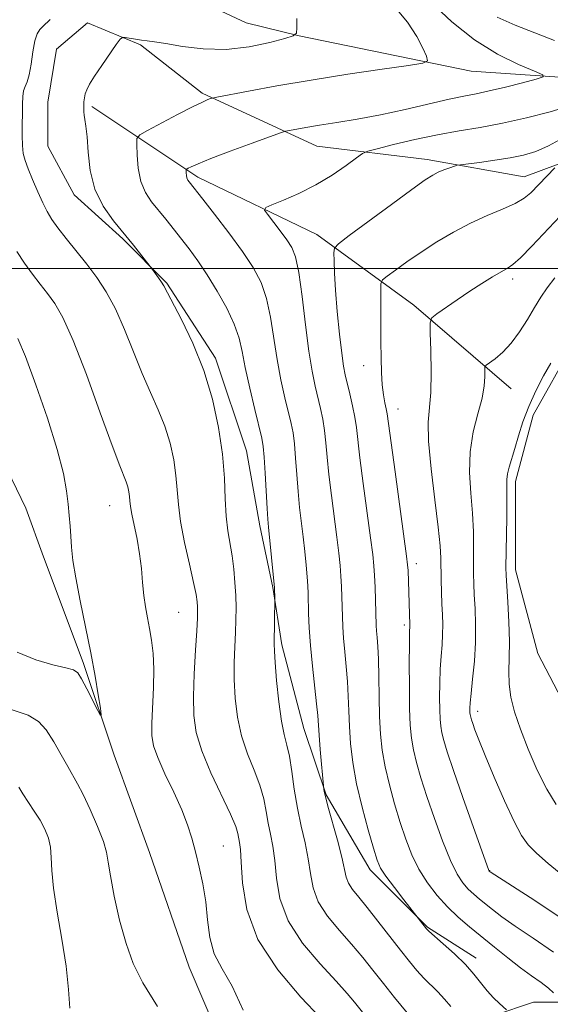
# Model space of a CAD drawing. Extents: x 2154800 to 2157700, y 312300 to 315200.
# Drawn here: x 2156610 to 2156684, y 314398 to 314534 of the extents above; entities that cross this region are included whole.
import ezdxf

# ---------------------------------------------------------------- set-up
doc = ezdxf.new("R2010")
doc.units = 0
doc.header["$MEASUREMENT"] = 0
for name, color, linetype, lineweight in [('32000', 7, 'Continuous', 0), ('DTM HARD BREAKLINE', 7, 'Continuous', 0), ('DTM SPOT ELEVATION', 2, 'Continuous', 13), ('INDEX CONTOUR', 41, 'Continuous', 13), ('INTERMEDIATE CONTOUR', 44, 'Continuous', 0)]:
    doc.layers.add(name, color=color, linetype=linetype, lineweight=lineweight)

msp = doc.modelspace()

# ---------------------------------------------------------------- linework, layer by layer
at = {"layer": '32000', "flags": 128}
msp.add_lwpolyline([(2157500, 314500), (2155000, 314500)], dxfattribs=at)
at = {"layer": 'DTM HARD BREAKLINE'}
for points in [[(2156712.26, 314536.45, 1105.22), (2156706.78, 314530.96, 1103.09), (2156690.31, 314526.07, 1100.95), (2156672.62, 314527.28, 1098.63), (2156648.83, 314532.15, 1096.07), (2156641.51, 314533.97, 1094.55), (2156631.13, 314538.85, 1092.84)], [(2156673.29, 314404.68, 1102.54), (2156666.58, 314408.95, 1102.11), (2156658.64, 314416.87, 1101.44), (2156652.54, 314427.24, 1100.1), (2156649.48, 314436.39, 1099.06), (2156646.43, 314447.97, 1098.39), (2156645.2, 314455.9, 1097.9), (2156643.37, 314464.44, 1097.48), (2156641.53, 314474.81, 1096.87), (2156637.26, 314487.62, 1096.38), (2156630.54, 314497.98, 1096.14), (2156624.44, 314504.08, 1095.77), (2156617.73, 314510.18, 1095.4), (2156614.06, 314516.89, 1095.16), (2156614.06, 314522.99, 1095.1), (2156615.28, 314530.31, 1095.28), (2156619.54, 314533.97, 1095.53), (2156626.87, 314530.92, 1096.26), (2156635.41, 314524.22, 1097.72), (2156651.27, 314516.9, 1100.89), (2156666.52, 314515.08, 1103.46), (2156679.94, 314512.65, 1105.16), (2156689.7, 314516.31, 1106.87)], [(2156620.16, 314522.38, 1096.2), (2156634.81, 314512.63, 1100.47), (2156651.28, 314504.7, 1103.27), (2156664.7, 314494.95, 1107.42), (2156678.13, 314483.37, 1110.96)], [(2156688.53, 314433.96, 1114.62), (2156681.81, 314446.77, 1113.58), (2156678.75, 314458.36, 1112.6), (2156678.75, 314470.56, 1112.48), (2156681.18, 314479.71, 1112.48), (2156686.67, 314489.47, 1112.48)], [(2156644.03, 314379.04, 1091.74), (2156633.64, 314403.44, 1090.89), (2156628.15, 314419.29, 1090.52), (2156623.26, 314432.71, 1090.22), (2156618.98, 314445.52, 1089.67), (2156613.49, 314460.15, 1089.18), (2156611.04, 314466.86, 1088.81), (2156601.27, 314486.99, 1087.29)], [(2156817.86, 314393.77, 1130.66), (2156806.27, 314394.37, 1125.66), (2156794.68, 314396.2, 1122.24), (2156784.31, 314397.41, 1120.96), (2156765.4, 314398.01, 1119.01), (2156746.49, 314399.22, 1117.48), (2156733.07, 314399.83, 1116.26), (2156722.7, 314401.04, 1114.25), (2156713.55, 314401.04, 1111.5), (2156703.18, 314399.81, 1108.03), (2156693.42, 314398.59, 1106.87), (2156681.22, 314398.58, 1102.72), (2156675.74, 314396.75, 1101.62), (2156665.37, 314394.3, 1097.78), (2156653.78, 314393.69, 1093.82)]]:
    msp.add_polyline3d(points, dxfattribs=at)
at = {"layer": 'DTM SPOT ELEVATION'}
for p in [(2156678.33, 314498.55, 1108.42), (2156657.77, 314486.57, 1105.27), (2156662.49, 314480.57, 1106.7), (2156622.63, 314467.23, 1091.15), (2156665.01, 314459.18, 1106.5), (2156632.17, 314452.48, 1093.01), (2156663.37, 314450.73, 1105.67), (2156673.52, 314438.79, 1110.52), (2156638.32, 314420.15, 1092.93), (2156675.16, 314416.75, 1108.05)]:
    msp.add_point(p, dxfattribs=at)
at = {"layer": 'INDEX CONTOUR', "flags": 128}
for points, elevation in [([(2156666.971, 314536.844), (2156669.918, 314534.0971), (2156673.065, 314531.614), (2156676.272, 314529.642), (2156679.179, 314528.203), (2156681.371, 314527.265), (2156682.509, 314526.758), (2156682.563, 314526.475), (2156681.581, 314526.1731), (2156679.691, 314525.676), (2156677.35, 314525.078), (2156675.096, 314524.538), (2156673.297, 314524.162), (2156671.621, 314523.841), (2156669.565, 314523.413), (2156663.482, 314521.994), (2156660.07, 314521.248), (2156656.871, 314520.644), (2156654.0271, 314520.175), (2156651.629, 314519.801), (2156649.75, 314519.492), (2156647.484, 314519.082), (2156646.941, 314518.966), (2156646.254, 314518.745), (2156642.324, 314517.314), (2156639.31, 314516.202), (2156636.611, 314515.1839), (2156634.855, 314514.484), (2156633.917, 314514.072), (2156633.483, 314513.854), (2156633.282, 314513.74), (2156633.209, 314513.645), (2156633.202, 314513.486), (2156633.212, 314513.21), (2156633.243, 314512.861), (2156633.313, 314512.5149), (2156633.434, 314512.226), (2156633.595, 314511.983), (2156635.488, 314509.592), (2156637.13, 314507.497), (2156639.111, 314504.922), (2156641.008, 314502.351), (2156642.484, 314500.133), (2156643.553, 314498.08), (2156644.314, 314495.864), (2156644.868, 314493.253), (2156645.776, 314487.426), (2156646.308, 314484.628), (2156646.864, 314482.137), (2156647.721, 314478.58), (2156647.9771, 314477.268), (2156648.165, 314475.769), (2156648.326, 314473.798), (2156648.485, 314471.509), (2156648.667, 314469.168), (2156648.889, 314466.982), (2156649.383, 314462.905), (2156649.61, 314460.886), (2156649.802, 314458.989), (2156649.946, 314457.3789), (2156650.035, 314456.146), (2156650.083, 314455.077), (2156650.14, 314452.319), (2156650.214, 314450.323), (2156650.379, 314447.876), (2156650.655, 314445.039), (2156651.242, 314439.814), (2156651.396, 314438.185), (2156651.585, 314435.483), (2156651.751, 314433.49), (2156652.262, 314427.957), (2156652.3, 314427.691), (2156652.447, 314427.03), (2156652.802, 314425.685), (2156654.125, 314420.972), (2156654.729, 314418.646), (2156655.3229, 314415.87), (2156655.639, 314415.01), (2156656.2, 314414.15), (2156657.059, 314413.097), (2156658.239, 314411.677), (2156659.724, 314409.8001), (2156662.833, 314405.761), (2156664.069, 314404.19), (2156665.103, 314402.951), (2156666.058, 314401.909), (2156668.0039, 314399.997), (2156668.935, 314399.015), (2156669.779, 314397.983)], 1100), ([(2156684.183, 314498.725), (2156683.125, 314497.342), (2156682.238, 314496.022), (2156681.367, 314494.591), (2156680.3879, 314492.941), (2156679.304, 314491.225), (2156678.148, 314489.659), (2156676.9719, 314488.421), (2156675.909, 314487.525), (2156674.672, 314486.615), (2156674.5171, 314486.34), (2156674.508, 314485.882), (2156674.515, 314485.042), (2156674.421, 314483.77), (2156674.114, 314482.054), (2156673.541, 314479.901), (2156672.902, 314477.402), (2156672.458, 314474.6671), (2156672.394, 314471.806), (2156672.58, 314468.931), (2156672.8119, 314466.154), (2156672.93, 314463.581), (2156672.95, 314461.292), (2156672.934, 314459.363), (2156672.937, 314457.809), (2156672.972, 314456.408), (2156673.046, 314454.877), (2156673.152, 314452.992), (2156673.23, 314450.774), (2156673.211, 314448.303), (2156673.052, 314445.699), (2156672.817, 314443.242), (2156672.603, 314441.254), (2156672.482, 314439.964), (2156672.439, 314439.233), (2156672.437, 314438.835), (2156672.447, 314438.569), (2156672.466, 314438.365), (2156672.498, 314438.178), (2156672.552, 314437.96), (2156672.653, 314437.626), (2156672.835, 314437.084), (2156673.142, 314436.218), (2156673.673, 314434.822), (2156674.543, 314432.665), (2156675.799, 314429.675), (2156677.224, 314426.402), (2156678.538, 314423.55), (2156679.556, 314421.626), (2156680.488, 314420.331), (2156681.639, 314419.166), (2156683.247, 314417.737), (2156685.272, 314416.069)], 1110), ([(2156609.932, 314490.307), (2156610.979, 314487.832), (2156612.432, 314483.93), (2156614.018, 314479.321), (2156615.372, 314474.979), (2156616.222, 314471.659), (2156616.663, 314469.245), (2156616.883, 314467.401), (2156617.038, 314465.832), (2156617.164, 314464.396), (2156617.267, 314462.991), (2156617.367, 314461.4881), (2156617.552, 314459.653), (2156617.923, 314457.223), (2156618.54, 314454.051), (2156619.292, 314450.454), (2156620.028, 314446.862), (2156620.621, 314443.662), (2156621.055, 314441.063), (2156621.337, 314439.23), (2156621.465, 314438.288), (2156621.377, 314438.206), (2156620.997, 314438.914), (2156619.467, 314441.888), (2156618.726, 314443.278), (2156618.204, 314444.103), (2156617.612, 314444.519), (2156616.558, 314444.807), (2156614.766, 314445.221), (2156612.427, 314445.901), (2156609.8509, 314446.962)], 1090)]:
    msp.add_lwpolyline(points, dxfattribs=dict(at, elevation=elevation))
at = {"layer": 'INTERMEDIATE CONTOUR', "flags": 128}
for points, elevation in [([(2156661.933, 314536.285), (2156663.787, 314534.041), (2156665.112, 314532.054), (2156665.9479, 314530.454), (2156666.424, 314529.332), (2156666.56, 314528.716), (2156665.915, 314528.39), (2156663.939, 314528.073), (2156660.3, 314527.546), (2156655.551, 314526.838), (2156650.467, 314526.038), (2156645.751, 314525.234), (2156641.809, 314524.519), (2156637.444, 314523.692), (2156636.819, 314523.562), (2156636.567, 314523.485), (2156636.205, 314523.343), (2156635.454, 314523.005), (2156634.09, 314522.334), (2156632.027, 314521.27), (2156627.838, 314519.065), (2156626.782, 314518.463), (2156626.399, 314517.962), (2156626.361, 314517.131), (2156626.4109, 314515.676), (2156626.573, 314513.847), (2156626.942, 314512.025), (2156627.581, 314510.508), (2156628.427, 314509.231), (2156630.375, 314506.817), (2156633.6, 314502.704), (2156634.813, 314501.067), (2156636.122, 314499.14), (2156637.511, 314496.882), (2156638.822, 314494.505), (2156639.862, 314492.284), (2156640.512, 314490.383), (2156640.937, 314488.518), (2156641.377, 314486.29), (2156642, 314483.475), (2156642.7, 314480.528), (2156643.668, 314476.528), (2156643.863, 314475.387), (2156643.987, 314473.938), (2156644.121, 314471.699), (2156644.392, 314466.835), (2156644.492, 314465.342), (2156644.591, 314464.251), (2156645.428, 314455.847), (2156645.45, 314454.321), (2156645.378, 314448.125), (2156645.402, 314447.118), (2156645.505, 314445.535), (2156645.716, 314443.027), (2156646.015, 314440.091), (2156646.37, 314437.436), (2156646.748, 314435.563), (2156647.127, 314434.127), (2156647.485, 314432.573), (2156647.814, 314430.486), (2156648.158, 314428.004), (2156648.579, 314425.405), (2156649.107, 314422.92), (2156649.652, 314420.59), (2156650.095, 314418.406), (2156650.385, 314416.354), (2156650.746, 314414.382), (2156651.471, 314412.428), (2156652.752, 314410.45), (2156654.389, 314408.484), (2156656.084, 314406.583), (2156657.61, 314404.776), (2156659.028, 314403), (2156660.469, 314401.165), (2156662.006, 314399.243), (2156664.616, 314396.057)], 1098), ([(2156614.3751, 314534.405), (2156613.377, 314533.44), (2156612.971, 314533.025), (2156612.61, 314532.436), (2156612.294, 314531.452), (2156612.018, 314529.959), (2156611.759, 314528.265), (2156611.49, 314526.784), (2156611.196, 314525.811), (2156610.917, 314525.172), (2156610.707, 314524.572), (2156610.601, 314523.7691), (2156610.568, 314522.716), (2156610.558, 314521.4161), (2156610.535, 314519.906), (2156610.524, 314518.359), (2156610.56, 314516.984), (2156610.681, 314515.908), (2156610.931, 314514.934), (2156611.353, 314513.787), (2156611.964, 314512.2821), (2156612.673, 314510.615), (2156613.364, 314509.075), (2156613.968, 314507.8569), (2156614.6079, 314506.791), (2156615.4539, 314505.612), (2156616.623, 314504.124), (2156619.461, 314500.592), (2156620.847, 314498.773), (2156622.162, 314496.792), (2156623.433, 314494.433), (2156624.681, 314491.574), (2156625.907, 314488.471), (2156627.109, 314485.472), (2156628.275, 314482.838), (2156629.35, 314480.473), (2156630.267, 314478.194), (2156630.975, 314475.867), (2156631.478, 314473.56), (2156631.793, 314471.39), (2156631.962, 314469.407), (2156632.121, 314467.379), (2156632.428, 314465.005), (2156632.983, 314462.127), (2156633.649, 314459.147), (2156634.23, 314456.61), (2156634.577, 314454.918), (2156634.7311, 314453.901), (2156634.779, 314453.245), (2156634.79, 314452.622), (2156634.758, 314451.649), (2156634.661, 314449.924), (2156634.491, 314447.218), (2156634.311, 314443.982), (2156634.198, 314440.836), (2156634.241, 314438.221), (2156634.578, 314435.865), (2156635.356, 314433.315), (2156636.631, 314430.289), (2156639.331, 314424.5719), (2156640.05, 314422.865), (2156640.362, 314421.874), (2156640.597, 314420.666), (2156640.718, 314419.693), (2156640.825, 314417.926), (2156640.984, 314415.083), (2156641.593, 314411.404), (2156643.135, 314407.262), (2156645.856, 314403.051), (2156649.05, 314399.259), (2156651.774, 314396.395)], 1094), ([(2156648.5, 314534.565), (2156648.5099, 314533.256), (2156648.438, 314532.52), (2156648.011, 314532.137), (2156646.864, 314531.78), (2156644.753, 314531.22), (2156641.925, 314530.628), (2156638.745, 314530.276), (2156635.567, 314530.351), (2156632.686, 314530.702), (2156630.383, 314531.095), (2156628.837, 314531.347), (2156627.825, 314531.483), (2156627.022, 314531.58), (2156626.183, 314531.698), (2156624.748, 314531.9261), (2156624.378, 314531.944), (2156624.066, 314531.699), (2156623.545, 314530.979), (2156621.545, 314528.076), (2156620.5429, 314526.578), (2156619.856, 314525.481), (2156619.453, 314524.716), (2156619.237, 314524.124), (2156619.124, 314523.575), (2156619.071, 314523.051), (2156619.0331, 314522.119), (2156619.039, 314521.675), (2156619.092, 314521.1859), (2156619.204, 314520.576), (2156619.35, 314519.651), (2156619.491, 314518.186), (2156619.632, 314516.055), (2156619.9299, 314513.5241), (2156620.584, 314510.951), (2156621.7181, 314508.633), (2156623.152, 314506.594), (2156625.928, 314503.208), (2156628.539, 314499.874), (2156629.394, 314498.707), (2156629.81, 314498.105), (2156630.113, 314497.602), (2156632.535, 314492.94), (2156634.103, 314489.66), (2156635.627, 314485.888), (2156636.832, 314481.928), (2156637.687, 314478.002), (2156638.223, 314474.31), (2156638.49, 314471.02), (2156638.6129, 314468.167), (2156638.733, 314465.751), (2156638.96, 314463.7421), (2156639.551, 314460.264), (2156639.784, 314458.4551), (2156639.949, 314456.598), (2156640.051, 314454.7901), (2156640.095, 314453.092), (2156640.086, 314451.422), (2156640.028, 314449.662), (2156639.935, 314447.713), (2156639.856, 314445.555), (2156639.851, 314443.186), (2156639.979, 314440.624), (2156640.297, 314437.978), (2156640.863, 314435.376), (2156641.69, 314432.926), (2156642.609, 314430.656), (2156643.408, 314428.572), (2156643.9321, 314426.675), (2156644.26, 314424.939), (2156644.532, 314423.332), (2156644.852, 314421.793), (2156645.185, 314420.141), (2156645.46, 314418.166), (2156645.684, 314415.7189), (2156646.169, 314412.893), (2156647.303, 314409.845), (2156649.304, 314406.7509), (2156651.72, 314403.872), (2156653.929, 314401.489), (2156655.468, 314399.7879), (2156656.493, 314398.567), (2156659.658, 314394.639)], 1096), ([(2156676.214, 314534.728), (2156678.686, 314533.6501), (2156681.3971, 314532.567), (2156684.157, 314531.5111)], 1102), ([(2156686.249, 314522.493), (2156683.532, 314521.67), (2156680.281, 314520.8191), (2156676.946, 314520.068), (2156673.867, 314519.499), (2156670.94, 314519.017), (2156667.952, 314518.486), (2156664.804, 314517.816), (2156661.863, 314517.119), (2156659.608, 314516.556), (2156658.335, 314516.215), (2156657.596, 314515.888), (2156656.76, 314515.297), (2156655.332, 314514.249), (2156653.384, 314512.913), (2156651.127, 314511.542), (2156648.789, 314510.355), (2156646.661, 314509.424), (2156645.054, 314508.782), (2156644.202, 314508.411), (2156644.042, 314508.078), (2156644.439, 314507.498), (2156646.219, 314505.212), (2156647.141, 314503.977), (2156647.8271, 314502.9151), (2156648.33, 314501.595), (2156648.766, 314499.444), (2156649.225, 314496.122), (2156649.703, 314492.219), (2156650.175, 314488.5609), (2156650.617, 314485.782), (2156651.0289, 314483.745), (2156651.774, 314480.631), (2156652.09, 314479.149), (2156652.344, 314477.6011), (2156652.531, 314475.898), (2156652.706, 314473.912), (2156652.943, 314471.502), (2156653.286, 314468.621), (2156654.041, 314462.838), (2156654.304, 314460.664), (2156654.48, 314458.951), (2156654.596, 314457.472), (2156654.677, 314456.038), (2156654.733, 314454.625), (2156654.802, 314451.9), (2156654.854, 314450.484), (2156654.961, 314448.882), (2156655.14, 314447.018), (2156655.346, 314444.981), (2156655.518, 314442.903), (2156655.618, 314440.876), (2156655.682, 314438.838), (2156655.769, 314436.69), (2156655.938, 314434.337), (2156656.253, 314431.716), (2156656.778, 314428.769), (2156657.535, 314425.527), (2156658.375, 314422.391), (2156659.106, 314419.849), (2156659.6141, 314418.218), (2156660.097, 314417.115), (2156660.832, 314415.985), (2156661.988, 314414.438), (2156663.302, 314412.747), (2156666.443, 314408.727), (2156666.7779, 314408.4), (2156668.757, 314406.654), (2156670.306, 314405.243), (2156671.807, 314403.769), (2156673.001, 314402.428), (2156674.823, 314400.164), (2156675.707, 314399.202), (2156676.5249, 314398.399), (2156677.481, 314397.503)], 1102), ([(2156685.316, 314518.073), (2156683.304, 314516.947), (2156681.539, 314516.16), (2156679.862, 314515.645), (2156678.023, 314515.275), (2156675.887, 314514.949), (2156673.767, 314514.669), (2156671.1521, 314514.348), (2156670.684, 314514.263), (2156670.287, 314514.137), (2156669.652, 314513.915), (2156668.851, 314513.621), (2156668.046, 314513.2939), (2156667.297, 314512.917), (2156666.244, 314512.236), (2156664.4221, 314510.934), (2156661.591, 314508.861), (2156655.746, 314504.543), (2156654.264, 314503.416), (2156653.719, 314502.801), (2156653.642, 314502.168), (2156653.651, 314501.069), (2156653.705, 314499.367), (2156653.846, 314497.006), (2156654.1, 314494.034), (2156654.415, 314490.934), (2156654.721, 314488.292), (2156654.969, 314486.519), (2156655.199, 314485.301), (2156655.826, 314482.682), (2156656.204, 314481.03), (2156656.523, 314479.432), (2156656.735, 314477.998), (2156657.218, 314473.835), (2156657.683, 314470.26), (2156658.699, 314462.771), (2156658.999, 314460.442), (2156659.159, 314458.913), (2156659.247, 314457.564), (2156659.32, 314455.93), (2156659.494, 314450.645), (2156659.544, 314449.889), (2156659.625, 314448.997), (2156659.718, 314447.765), (2156659.795, 314445.992), (2156659.839, 314443.573), (2156659.874, 314440.799), (2156659.937, 314438.061), (2156660.066, 314435.643), (2156660.306, 314433.409), (2156660.708, 314431.121), (2156661.299, 314428.609), (2156662.021, 314425.984), (2156662.795, 314423.431), (2156663.57, 314421.093), (2156664.404, 314418.954), (2156665.3831, 314416.963), (2156666.565, 314415.079), (2156667.909, 314413.325), (2156669.344, 314411.7381), (2156670.821, 314410.3301), (2156672.369, 314409.006), (2156675.84, 314406.18), (2156677.682, 314404.699), (2156679.431, 314403.344), (2156680.975, 314402.223), (2156682.269, 314401.306), (2156683.286, 314400.529), (2156684.013, 314399.849)], 1104), ([(2156684.19, 314513.894), (2156680.855, 314510.479), (2156679.934, 314509.7121), (2156678.69, 314508.967), (2156676.957, 314508.1889), (2156674.843, 314507.313), (2156672.525, 314506.274), (2156670.162, 314505.035), (2156667.853, 314503.666), (2156665.681, 314502.262), (2156663.734, 314500.9261), (2156662.127, 314499.775), (2156660.982, 314498.933), (2156660.367, 314498.4231), (2156660.141, 314497.872), (2156660.111, 314496.808), (2156660.13, 314489.909), (2156660.149, 314487.608), (2156660.199, 314485.621), (2156660.306, 314483.934), (2156660.485, 314482.533), (2156660.691, 314481.4159), (2156660.868, 314480.582), (2156660.9901, 314479.896), (2156662.08, 314471.8991), (2156663.693, 314460.241), (2156663.831, 314459.0519), (2156663.878, 314458.253), (2156664.121, 314450.75), (2156664.089, 314449.568), (2156664.07, 314448.013), (2156664.0581, 314445.378), (2156664.066, 314442.193), (2156664.105, 314439.179), (2156664.193, 314436.873), (2156664.36, 314435.093), (2156664.638, 314433.4729), (2156665.062, 314431.69), (2156665.6669, 314429.5779), (2156666.484, 314427.013), (2156667.52, 314423.977), (2156668.655, 314420.865), (2156669.743, 314418.181), (2156670.671, 314416.296), (2156671.472, 314415.065), (2156672.216, 314414.213), (2156672.964, 314413.5), (2156673.747, 314412.83), (2156675.555, 314411.368), (2156676.8409, 314410.393), (2156678.685, 314409.097), (2156681.1991, 314407.414), (2156683.984, 314405.502)], 1106), ([(2156684.924, 314507.226), (2156680.986, 314503.061), (2156679.431, 314501.484), (2156678.378, 314500.543), (2156677.592, 314500.007), (2156676.744, 314499.5341), (2156675.575, 314498.849), (2156674.11, 314497.94), (2156672.442, 314496.859), (2156670.691, 314495.681), (2156667.851, 314493.7169), (2156667.184, 314493.178), (2156666.954, 314492.503), (2156666.961, 314491.115), (2156667.03, 314488.655), (2156667.071, 314485.65), (2156667.016, 314482.845), (2156666.6789, 314478.756), (2156666.718, 314476.122), (2156667.071, 314472.321), (2156667.59, 314468.034), (2156668.06, 314464.239), (2156668.318, 314461.653), (2156668.407, 314459.949), (2156668.4511, 314456.966), (2156668.497, 314455.27), (2156668.559, 314453.621), (2156668.628, 314452.143), (2156668.675, 314450.778), (2156668.666, 314449.424), (2156668.58, 314447.986), (2156668.453, 314446.405), (2156668.337, 314444.634), (2156668.27, 314442.671), (2156668.252, 314440.713), (2156668.271, 314439.007), (2156668.3199, 314437.721), (2156668.413, 314436.729), (2156668.568, 314435.8261), (2156668.826, 314434.771), (2156669.312, 314433.171), (2156670.174, 314430.596), (2156671.469, 314426.861), (2156675.039, 314416.803), (2156675.1, 314416.678), (2156675.235, 314416.584), (2156681.408, 314412.625), (2156685.6, 314409.843)], 1108), ([(2156609.773, 314502.3689), (2156610.846, 314500.716), (2156611.934, 314499.211), (2156613.007, 314497.833), (2156614.039, 314496.538), (2156615.04, 314495.181), (2156616.159, 314493.229), (2156617.584, 314490.051), (2156619.405, 314485.336), (2156621.327, 314480.066), (2156622.961, 314475.542), (2156624.016, 314472.736), (2156624.908, 314470.5), (2156625.119, 314469.806), (2156625.269, 314469.118), (2156625.363, 314468.471), (2156625.418, 314467.86), (2156625.499, 314467.12), (2156625.681, 314466.045), (2156626.409, 314462.6), (2156626.77, 314460.553), (2156627.013, 314458.524), (2156627.185, 314456.592), (2156627.358, 314454.813), (2156627.5889, 314453.213), (2156627.865, 314451.717), (2156628.152, 314450.221), (2156628.419, 314448.619), (2156628.62, 314446.792), (2156628.711, 314444.617), (2156628.669, 314442.059), (2156628.453, 314437.152), (2156628.455, 314435.465), (2156628.684, 314434.037), (2156629.27, 314432.383), (2156630.273, 314430.165), (2156631.475, 314427.632), (2156632.59, 314425.1849), (2156633.403, 314423.111), (2156633.9869, 314421.262), (2156634.487, 314419.377), (2156635.009, 314417.257), (2156635.509, 314414.925), (2156635.902, 314412.467), (2156636.16, 314409.969), (2156636.475, 314407.537), (2156637.09, 314405.282), (2156638.173, 314403.193), (2156639.583, 314400.785), (2156641.1, 314397.452)], 1092), ([(2156683.632, 314486.931), (2156682.633, 314485.139), (2156681.56, 314483.09), (2156680.566, 314480.935), (2156679.769, 314478.818), (2156679.146, 314476.845), (2156678.639, 314475.113), (2156677.857, 314472.554), (2156677.633, 314471.636), (2156677.548, 314470.824), (2156677.549, 314469.77), (2156677.564, 314468.07), (2156677.541, 314465.509), (2156677.423, 314458.652), (2156677.447, 314457.547), (2156677.533, 314456.133), (2156677.68, 314453.888), (2156677.83, 314451.141), (2156677.909, 314448.432), (2156677.876, 314446.178), (2156677.82, 314444.285), (2156677.864, 314442.534), (2156678.116, 314440.721), (2156678.622, 314438.695), (2156679.413, 314436.322), (2156680.494, 314433.55), (2156681.758, 314430.664), (2156683.069, 314428.034), (2156684.379, 314425.892)], 1112), ([(2156629.217, 314397.959), (2156627.211, 314401.241), (2156625.87, 314403.926), (2156624.883, 314406.669), (2156624.004, 314409.912), (2156623.255, 314413.25), (2156622.723, 314416.063), (2156622.44, 314417.942), (2156622.207, 314419.3141), (2156621.772, 314420.812), (2156620.964, 314422.882), (2156619.945, 314425.208), (2156618.963, 314427.285), (2156618.193, 314428.76), (2156616.827, 314431.149), (2156615.936, 314432.784), (2156614.917, 314434.589), (2156613.864, 314436.212), (2156612.786, 314437.395), (2156611.351, 314438.256), (2156609.1361, 314439.0091)], 1092), ([(2156617.104, 314397.752), (2156616.951, 314400.335), (2156616.602, 314403.575), (2156616.018, 314407.2809), (2156615.36, 314411.025), (2156614.842, 314414.316), (2156614.6079, 314416.789), (2156614.536, 314418.595), (2156614.434, 314420.009), (2156614.148, 314421.273), (2156613.6629, 314422.487), (2156613.002, 314423.716), (2156612.203, 314424.996), (2156610.6299, 314427.371), (2156610.043, 314428.294)], 1094)]:
    msp.add_lwpolyline(points, dxfattribs=dict(at, elevation=elevation))

doc.saveas('drawing.dxf')
